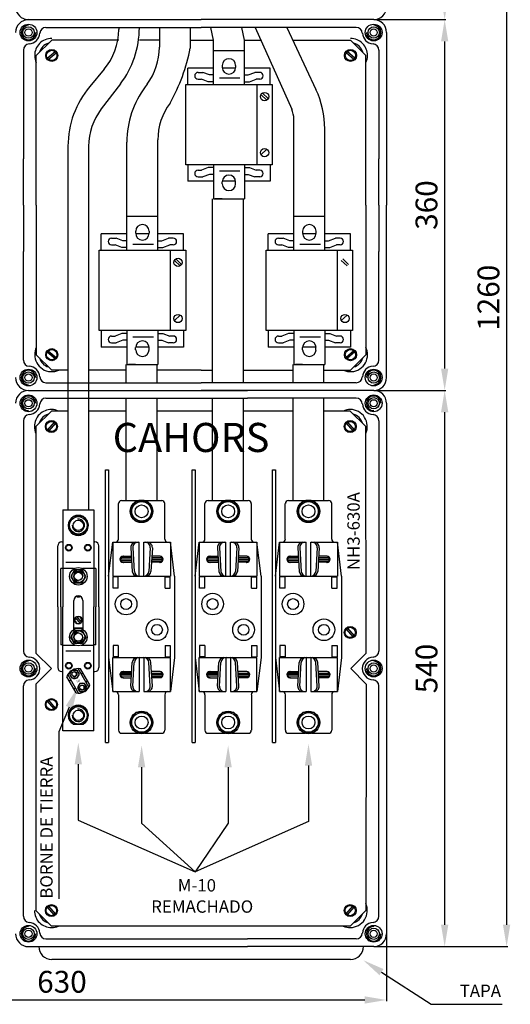
# Model space of a CAD drawing. Extents: x 29 to 166, y 27 to 252.
# Drawn here: x 99 to 166, y 27 to 163 of the extents above; entities that cross this region are included whole.
import ezdxf

# ---------------------------------------------------------------- set-up
doc = ezdxf.new("R2010")
doc.units = 0
doc.header["$LTSCALE"] = 3.6
doc.header["$MEASUREMENT"] = 0
doc.layers.get('0').update_dxf_attribs({"linetype": 'CONTINUOUS'})
doc.layers.add('COTES', color=2, linetype='CONTINUOUS')
doc.layers.add('DIBUIX', color=7, linetype='CONTINUOUS')
doc.styles.add('ROMANS', font='romans.shx')

# ---------------------------------------------------------------- blocks, each defined once
blk = doc.blocks.new('ALZADO')
at = {"ltscale": 3.6}
for p, q in [((103.99, 173.73), (103.99, 1.23)), ((50.65, 124.67), (50.65, 124.37)), ((53.49, 124.67), (53.49, 124.62)), ((56.25, 124.67), (56.25, 121.94)), ((60.5, 124.67), (60.5, 121.81)), ((85.77, 125.73), (95.65, 125.73)), ((85.77, 125.73), (95.65, 125.73)), ((95.47, 122.73), (95.47, 77.73)), ((48.66, 118.9), (46.67, 116.53)), ((50.88, 116.89), (48.26, 113.46)), ((54.57, 116.86), (54.3, 116.5)), ((43.68, 108.33), (43.68, 73.67)), ((46.52, 108.3), (46.52, 73.67)), ((85.77, 74.73), (95.65, 74.73)), ((85.77, 74.73), (95.65, 74.73)), ((43.68, 73.67), (43.68, 58.3)), ((46.52, 73.67), (46.52, 58.3)), ((95.47, 71.73), (95.47, 1.23)), ((48.84, 63.81), (49.26, 63.81)), ((60.74, 63.81), (61.16, 63.81)), ((71.79, 63.81), (72.22, 63.81)), ((42.97, 58.3), (47.22, 58.3)), ((42.41, 27.77), (42.41, 4.82)), ((48.84, 26.32), (49.26, 26.32)), ((60.74, 26.32), (61.16, 26.32)), ((71.79, 26.32), (72.22, 26.32)), ((53.8, 15.23), (61.18, 8.52)), ((65.7, 15.23), (61.18, 8.52)), ((87.48, -0.06), (87.48, -9.29)), ((85.77, -1.77), (95.65, -1.77)), ((95.53, -1.77), (104.17, -1.77)), ((82.52, -3.54), (41.44, -3.54)), ((1.23, -9.11), (84.48, -9.11))]:
    blk.add_line(p, q, dxfattribs=at)
for p, q in [((38.25, 125.73), (61.98, 125.73)), ((38.25, 125.73), (61.98, 125.73)), ((40.65, 124.67), (61.98, 124.67)), ((85.71, 125.73), (61.98, 125.73)), ((85.71, 125.73), (61.98, 125.73)), ((83.3, 124.67), (61.98, 124.67)), ((63.68, 122.93), (63.34, 124.67)), ((67.93, 122.93), (67.58, 124.67)), ((69.42, 124.67), (74.44, 113.42)), ((73.77, 124.67), (77.78, 116.12)), ((87.48, 123.96), (87.48, 106.6)), ((87.48, 123.96), (87.48, 106.6)), ((87.48, 123.96), (87.48, 106.6)), ((87.48, 123.96), (87.48, 100.23)), ((87.48, 123.96), (87.48, 100.23)), ((41.44, 122.93), (39.31, 120.81)), ((50.65, 122.93), (41.44, 122.93)), ((56.25, 122.93), (53.49, 122.93)), ((60.5, 122.93), (63.68, 122.93)), ((63.68, 121.49), (63.68, 122.93)), ((63.68, 121.49), (63.68, 122.93)), ((67.93, 121.49), (67.93, 122.93)), ((67.93, 121.49), (67.93, 122.93)), ((67.93, 122.93), (70.2, 122.93)), ((74.59, 122.93), (82.52, 122.93)), ((82.52, 122.93), (84.65, 120.81)), ((37.54, 121.55), (37.54, 106.6)), ((39.31, 102.39), (39.31, 120.81)), ((40.83, 120.43), (41.9, 121.34)), ((40.97, 120.27), (42.04, 121.18)), ((63.68, 121.49), (67.93, 121.49)), ((63.68, 116.81), (63.68, 121.49)), ((67.93, 116.81), (67.93, 121.49)), ((82.99, 120.27), (81.92, 121.18)), ((83.13, 120.43), (82.06, 121.34)), ((84.65, 102.39), (84.65, 120.81)), ((86.42, 121.55), (86.42, 106.6)), ((64.89, 119.44), (64.89, 119.15)), ((66.73, 119.44), (66.73, 119.15)), ((60.14, 116.81), (60.14, 119.08)), ((63.68, 119.08), (60.14, 119.08)), ((61.56, 118.48), (62.22, 118.48)), ((63.14, 118.13), (62.22, 118.48)), ((63.68, 118.13), (63.14, 118.13)), ((66.72, 119.08), (64.89, 119.08)), ((71.47, 119.08), (67.93, 119.08)), ((67.93, 118.13), (68.47, 118.13)), ((68.47, 118.13), (69.39, 118.48)), ((70.06, 118.48), (69.39, 118.48)), ((71.47, 116.81), (71.47, 119.08)), ((59.86, 116.81), (71.76, 116.81)), ((59.86, 105.76), (59.86, 116.81)), ((61.56, 117.56), (62.05, 117.56)), ((62.97, 117.2), (62.05, 117.56)), ((63.68, 117.2), (62.97, 117.2)), ((67.33, 117.68), (64.49, 117.68)), ((67.93, 117.2), (68.64, 117.2)), ((68.64, 117.2), (69.56, 117.56)), ((70.06, 117.56), (69.56, 117.56)), ((69.63, 116.81), (69.63, 105.76)), ((71.76, 116.81), (71.76, 105.76)), ((71, 114.67), (70.21, 115.43)), ((71.2, 114.88), (70.41, 115.63)), ((74.73, 98.68), (74.73, 112.05)), ((74.73, 98.68), (74.73, 110.96)), ((78.98, 98.68), (78.98, 110.71)), ((78.98, 98.68), (78.98, 110.71)), ((51.78, 98.68), (51.78, 108.89)), ((56.03, 98.68), (56.03, 109.18)), ((71, 107.91), (70.21, 107.15)), ((37.54, 100.23), (37.54, 106.6)), ((71.76, 105.76), (59.86, 105.76)), ((60.14, 105.76), (60.14, 103.5)), ((63.68, 105.76), (63.68, 101.09)), ((67.93, 105.76), (67.93, 101.09)), ((71.47, 105.76), (71.47, 103.5)), ((86.42, 100.23), (86.42, 106.6)), ((61.56, 105.02), (62.05, 105.02)), ((62.97, 105.38), (62.05, 105.02)), ((63.14, 104.45), (62.22, 104.1)), ((63.68, 105.38), (62.97, 105.38)), ((63.68, 104.45), (63.14, 104.45)), ((67.33, 104.9), (64.49, 104.9)), ((67.93, 105.38), (68.64, 105.38)), ((67.93, 104.45), (68.47, 104.45)), ((68.47, 104.45), (69.39, 104.1)), ((68.64, 105.38), (69.56, 105.02)), ((70.06, 105.02), (69.56, 105.02)), ((63.68, 103.5), (60.14, 103.5)), ((61.56, 104.1), (62.22, 104.1)), ((66.72, 103.5), (64.89, 103.5)), ((64.89, 103.14), (64.89, 103.43)), ((66.73, 103.14), (66.73, 103.43)), ((71.47, 103.5), (67.93, 103.5)), ((70.06, 104.1), (69.39, 104.1)), ((39.31, 100.23), (39.31, 102.39)), ((84.65, 100.23), (84.65, 102.39)), ((37.54, 100.23), (37.54, 93.85)), ((39.31, 100.23), (39.31, 98.07)), ((63.57, 75.79), (63.57, 101.09)), ((63.68, 101.09), (67.93, 101.09)), ((64.87, 101.09), (63.89, 101.09)), ((63.89, 101.09), (64.87, 101.09)), ((66.74, 101.09), (67.72, 101.09)), ((66.74, 101.09), (67.72, 101.09)), ((67.82, 75.79), (67.82, 101.09)), ((84.65, 100.23), (84.65, 98.07)), ((86.42, 100.23), (86.42, 93.85)), ((87.48, 76.5), (87.48, 100.23)), ((87.48, 76.5), (87.48, 100.23)), ((39.31, 98.07), (39.31, 79.65)), ((51.78, 94.01), (51.78, 98.68)), ((51.78, 98.68), (56.03, 98.68)), ((56.03, 94.01), (56.03, 98.68)), ((74.73, 94.01), (74.73, 98.68)), ((74.73, 98.68), (78.98, 98.68)), ((78.98, 94.01), (78.98, 98.68)), ((84.65, 98.07), (84.65, 79.65)), ((51.78, 96.27), (48.24, 96.27)), ((48.24, 94.01), (48.24, 96.27)), ((52.98, 96.63), (52.98, 96.34)), ((54.82, 96.27), (52.99, 96.27)), ((54.83, 96.63), (54.83, 96.34)), ((59.57, 96.27), (56.03, 96.27)), ((59.57, 94.01), (59.57, 96.27)), ((74.73, 96.27), (71.19, 96.27)), ((71.19, 94.01), (71.19, 96.27)), ((75.94, 96.63), (75.94, 96.34)), ((77.77, 96.27), (75.94, 96.27)), ((77.78, 96.63), (77.78, 96.34)), ((82.52, 96.27), (78.98, 96.27)), ((82.52, 94.01), (82.52, 96.27)), ((49.66, 95.67), (50.32, 95.67)), ((51.24, 95.32), (50.32, 95.67)), ((51.78, 95.32), (51.24, 95.32)), ((52.59, 94.87), (55.43, 94.87)), ((56.03, 95.32), (56.57, 95.32)), ((56.57, 95.32), (57.49, 95.67)), ((58.16, 95.67), (57.49, 95.67)), ((72.61, 95.67), (73.27, 95.67)), ((74.19, 95.32), (73.27, 95.67)), ((74.73, 95.32), (74.19, 95.32)), ((75.54, 94.87), (78.38, 94.87)), ((78.98, 95.32), (79.52, 95.32)), ((79.52, 95.32), (80.44, 95.67)), ((81.11, 95.67), (80.44, 95.67)), ((37.54, 78.9), (37.54, 93.85)), ((47.96, 82.96), (47.96, 94.01)), ((47.96, 94.01), (59.86, 94.01)), ((49.66, 94.75), (50.15, 94.75)), ((51.07, 94.4), (50.15, 94.75)), ((51.78, 94.4), (51.07, 94.4)), ((56.03, 94.4), (56.74, 94.4)), ((56.74, 94.4), (57.66, 94.75)), ((58.16, 94.75), (57.66, 94.75)), ((57.73, 94.01), (57.73, 82.96)), ((59.86, 94.01), (59.86, 82.96)), ((70.91, 82.96), (70.91, 94.01)), ((70.91, 94.01), (82.81, 94.01)), ((72.61, 94.75), (73.1, 94.75)), ((74.02, 94.4), (73.1, 94.75)), ((74.73, 94.4), (74.02, 94.4)), ((78.98, 94.4), (79.69, 94.4)), ((79.69, 94.4), (80.61, 94.75)), ((81.11, 94.75), (80.61, 94.75)), ((80.68, 94.01), (80.68, 82.96)), ((82.81, 94.01), (82.81, 82.96)), ((86.42, 78.9), (86.42, 93.85)), ((87.48, 76.5), (87.48, 93.85)), ((87.48, 76.5), (87.48, 93.85)), ((87.48, 76.5), (87.48, 93.85)), ((59.1, 91.86), (58.31, 92.62)), ((59.3, 92.07), (58.51, 92.82)), ((82.06, 91.86), (81.26, 92.62)), ((82.25, 92.07), (81.46, 92.82)), ((59.1, 85.1), (58.31, 84.34)), ((82.06, 85.1), (81.26, 84.34)), ((59.86, 82.96), (47.96, 82.96)), ((48.24, 82.96), (48.24, 80.69)), ((51.78, 82.96), (51.78, 78.28)), ((56.03, 82.96), (56.03, 78.28)), ((59.57, 82.96), (59.57, 80.69)), ((82.81, 82.96), (70.91, 82.96)), ((71.19, 82.96), (71.19, 80.69)), ((74.73, 82.96), (74.73, 78.28)), ((78.98, 82.96), (78.98, 78.28)), ((82.52, 82.96), (82.52, 80.69)), ((49.66, 82.21), (50.15, 82.21)), ((49.66, 81.29), (50.32, 81.29)), ((51.07, 82.57), (50.15, 82.21)), ((51.24, 81.65), (50.32, 81.29)), ((51.78, 82.57), (51.07, 82.57)), ((51.78, 81.65), (51.24, 81.65)), ((52.59, 82.09), (55.43, 82.09)), ((56.03, 82.57), (56.74, 82.57)), ((56.03, 81.65), (56.57, 81.65)), ((56.57, 81.65), (57.49, 81.29)), ((56.74, 82.57), (57.66, 82.21)), ((58.16, 81.29), (57.49, 81.29)), ((58.16, 82.21), (57.66, 82.21)), ((72.61, 82.21), (73.1, 82.21)), ((72.61, 81.29), (73.27, 81.29)), ((74.02, 82.57), (73.1, 82.21)), ((74.19, 81.65), (73.27, 81.29)), ((74.73, 82.57), (74.02, 82.57)), ((74.73, 81.65), (74.19, 81.65)), ((75.54, 82.09), (78.38, 82.09)), ((78.98, 82.57), (79.69, 82.57)), ((78.98, 81.65), (79.52, 81.65)), ((79.52, 81.65), (80.44, 81.29)), ((79.69, 82.57), (80.61, 82.21)), ((81.11, 81.29), (80.44, 81.29)), ((81.11, 82.21), (80.61, 82.21)), ((40.83, 80.02), (41.9, 79.12)), ((40.97, 80.19), (42.04, 79.28)), ((51.78, 80.69), (48.24, 80.69)), ((52.98, 80.33), (52.98, 80.62)), ((54.82, 80.69), (52.99, 80.69)), ((54.83, 80.33), (54.83, 80.62)), ((59.57, 80.69), (56.03, 80.69)), ((74.73, 80.69), (71.19, 80.69)), ((77.77, 80.69), (75.94, 80.69)), ((75.94, 80.33), (75.94, 80.62)), ((77.78, 80.33), (77.78, 80.62)), ((82.52, 80.69), (78.98, 80.69)), ((82.99, 80.19), (81.92, 79.28)), ((83.13, 80.02), (82.06, 79.12)), ((41.44, 77.53), (39.31, 79.65)), ((82.52, 77.53), (84.65, 79.65)), ((43.68, 77.53), (41.44, 77.53)), ((51.67, 77.53), (46.52, 77.53)), ((51.67, 75.79), (51.67, 78.28)), ((51.78, 78.28), (56.03, 78.28)), ((52.97, 78.28), (51.99, 78.28)), ((51.99, 78.28), (52.97, 78.28)), ((54.84, 78.28), (55.82, 78.28)), ((54.84, 78.28), (55.82, 78.28)), ((55.92, 75.79), (55.92, 78.28)), ((61.98, 77.53), (55.92, 77.53)), ((61.98, 77.53), (63.57, 77.53)), ((67.82, 77.53), (74.62, 77.53)), ((74.62, 75.79), (74.62, 78.28)), ((74.73, 78.28), (78.98, 78.28)), ((75.92, 78.28), (74.94, 78.28)), ((74.94, 78.28), (75.92, 78.28)), ((77.79, 78.28), (78.77, 78.28)), ((77.79, 78.28), (78.77, 78.28)), ((78.87, 75.79), (78.87, 78.28)), ((78.87, 77.53), (82.52, 77.53)), ((38.25, 74.73), (68.35, 74.73)), ((38.25, 74.73), (61.98, 74.73)), ((40.65, 75.79), (61.98, 75.79)), ((83.3, 75.79), (61.98, 75.79)), ((85.71, 74.73), (61.98, 74.73)), ((85.71, 74.73), (68.35, 74.73)), ((40.65, 73.67), (68.35, 73.67)), ((51.67, 59.59), (51.67, 73.67)), ((55.92, 59.59), (55.92, 73.67)), ((63.57, 59.59), (63.57, 73.67)), ((67.82, 59.59), (67.82, 73.67)), ((83.3, 73.67), (68.35, 73.67)), ((74.62, 59.59), (74.62, 73.67)), ((78.87, 59.59), (78.87, 73.67)), ((39.28, 69.77), (41.4, 71.9)), ((43.68, 71.9), (41.4, 71.9)), ((51.67, 71.9), (46.52, 71.9)), ((63.57, 71.9), (55.92, 71.9)), ((74.62, 71.9), (67.82, 71.9)), ((82.49, 71.9), (78.87, 71.9)), ((82.49, 71.9), (84.61, 69.77)), ((87.48, 72.96), (87.48, 0)), ((37.54, 70.55), (37.54, 38.88)), ((86.42, 70.55), (86.42, 38.88)), ((39.28, 69.77), (39.28, 38.6)), ((41.77, 70.38), (40.87, 69.31)), ((41.94, 70.24), (41.03, 69.17)), ((81.95, 70.24), (82.86, 69.17)), ((82.11, 70.38), (83.02, 69.31)), ((84.68, 38.6), (84.61, 69.77)), ((48.84, 26.32), (48.84, 63.81)), ((49.26, 63.81), (49.26, 26.32)), ((60.74, 26.32), (60.74, 63.81)), ((61.16, 63.81), (61.16, 26.32)), ((71.79, 26.32), (71.79, 63.81)), ((72.22, 63.81), (72.22, 26.32)), ((42.97, 58.3), (42.97, 44.98)), ((47.22, 58.3), (47.22, 44.98)), ((50.61, 54.28), (50.61, 59.16)), ((51.04, 59.59), (53.35, 59.59)), ((52.24, 58.1), (53.02, 59.45)), ((53.02, 59.45), (54.57, 59.45)), ((54.25, 59.59), (56.56, 59.59)), ((54.57, 59.45), (55.35, 58.1)), ((56.99, 54.28), (56.99, 59.16)), ((62.51, 54.28), (62.51, 59.16)), ((62.94, 59.59), (65.25, 59.59)), ((64.14, 58.1), (64.92, 59.45)), ((64.92, 59.45), (66.48, 59.45)), ((66.15, 59.59), (68.46, 59.59)), ((66.48, 59.45), (67.25, 58.1)), ((68.89, 54.28), (68.89, 59.16)), ((73.56, 54.28), (73.56, 59.16)), ((73.99, 59.59), (76.3, 59.59)), ((75.19, 58.1), (75.97, 59.45)), ((75.97, 59.45), (77.53, 59.45)), ((77.2, 59.59), (79.51, 59.59)), ((77.53, 59.45), (78.3, 58.1)), ((79.94, 54.28), (79.94, 59.16)), ((44.4, 57.38), (43.71, 56.17)), ((45.8, 57.38), (44.4, 57.38)), ((46.49, 56.17), (45.8, 57.38)), ((53.02, 56.76), (52.24, 58.1)), ((55.35, 58.1), (54.57, 56.76)), ((64.92, 56.76), (64.14, 58.1)), ((67.25, 58.1), (66.48, 56.76)), ((75.97, 56.76), (75.19, 58.1)), ((78.3, 58.1), (77.53, 56.76)), ((43.71, 56.17), (44.4, 54.97)), ((45.8, 54.97), (46.49, 56.17)), ((54.57, 56.76), (53.02, 56.76)), ((66.48, 56.76), (64.92, 56.76)), ((77.53, 56.76), (75.97, 56.76)), ((44.4, 54.97), (45.8, 54.97)), ((42.27, 44.98), (42.27, 53.34)), ((42.83, 53.91), (42.97, 53.91)), ((47.22, 53.91), (47.37, 53.91)), ((47.93, 44.98), (47.93, 53.34)), ((49.26, 49.18), (49.83, 53.85)), ((49.83, 53.85), (49.83, 49.18)), ((49.83, 53.85), (53.48, 53.85)), ((52.32, 53.1), (52.52, 49.84)), ((52.6, 53.1), (52.8, 49.84)), ((53.48, 49.18), (53.48, 53.85)), ((54.12, 49.18), (54.12, 53.85)), ((54.12, 53.85), (57.76, 53.85)), ((54.99, 53.1), (54.79, 49.84)), ((55.28, 53.1), (55.08, 49.84)), ((58.33, 49.18), (57.76, 53.85)), ((57.76, 53.85), (57.76, 49.18)), ((61.16, 49.18), (61.73, 53.85)), ((61.73, 53.85), (61.73, 49.18)), ((61.73, 53.85), (65.38, 53.85)), ((64.22, 53.1), (64.42, 49.84)), ((64.5, 53.1), (64.7, 49.84)), ((65.38, 49.18), (65.38, 53.85)), ((66.02, 49.18), (66.02, 53.85)), ((66.02, 53.85), (69.66, 53.85)), ((66.89, 53.1), (66.69, 49.84)), ((67.18, 53.1), (66.98, 49.84)), ((70.23, 49.18), (69.66, 53.85)), ((69.66, 53.85), (69.66, 49.18)), ((72.22, 49.18), (72.78, 53.85)), ((72.78, 53.85), (72.78, 49.18)), ((72.78, 53.85), (76.43, 53.85)), ((75.27, 53.1), (75.47, 49.84)), ((75.55, 53.1), (75.75, 49.84)), ((76.43, 49.18), (76.43, 53.85)), ((77.07, 49.18), (77.07, 53.85)), ((77.07, 53.85), (80.72, 53.85)), ((77.94, 53.1), (77.74, 49.84)), ((78.23, 53.1), (78.03, 49.84)), ((81.28, 49.18), (80.72, 53.85)), ((80.72, 53.85), (80.72, 49.18)), ((52.4, 51.73), (50.96, 51.73)), ((50.96, 51.3), (50.96, 51.73)), ((52.42, 51.51), (50.96, 51.51)), ((51.25, 51.94), (52.39, 51.94)), ((55.18, 51.51), (56.63, 51.51)), ((55.19, 51.73), (56.63, 51.73)), ((56.35, 51.94), (55.2, 51.94)), ((56.63, 51.3), (56.63, 51.73)), ((64.3, 51.73), (62.86, 51.73)), ((62.86, 51.3), (62.86, 51.73)), ((64.32, 51.51), (62.86, 51.51)), ((63.15, 51.94), (64.29, 51.94)), ((67.08, 51.51), (68.53, 51.51)), ((67.09, 51.73), (68.53, 51.73)), ((68.25, 51.94), (67.11, 51.94)), ((68.53, 51.3), (68.53, 51.73)), ((75.35, 51.73), (73.92, 51.73)), ((73.92, 51.3), (73.92, 51.73)), ((75.37, 51.51), (73.92, 51.51)), ((74.2, 51.94), (75.34, 51.94)), ((78.13, 51.51), (79.58, 51.51)), ((78.14, 51.73), (79.58, 51.73)), ((79.3, 51.94), (78.16, 51.94)), ((79.58, 51.3), (79.58, 51.73)), ((42.69, 44.98), (42.69, 50.22)), ((42.97, 50.22), (42.69, 50.22)), ((42.97, 50.3), (44.46, 50.3)), ((46.8, 51.07), (43.4, 51.07)), ((44.46, 50.3), (44.46, 50.18)), ((45.74, 50.3), (45.74, 50.18)), ((45.74, 50.3), (47.22, 50.3)), ((47.51, 50.22), (47.22, 50.22)), ((47.51, 50.22), (47.51, 44.98)), ((52.43, 51.3), (50.96, 51.3)), ((51.25, 51.09), (52.44, 51.09)), ((56.35, 51.09), (55.15, 51.09)), ((55.17, 51.3), (56.63, 51.3)), ((64.33, 51.3), (62.86, 51.3)), ((63.15, 51.09), (64.34, 51.09)), ((68.25, 51.09), (67.05, 51.09)), ((67.07, 51.3), (68.53, 51.3)), ((75.38, 51.3), (73.92, 51.3)), ((74.2, 51.09), (75.39, 51.09)), ((79.3, 51.09), (78.1, 51.09)), ((78.12, 51.3), (79.58, 51.3)), ((44.58, 50.07), (44.06, 49.16)), ((44.06, 49.16), (44.58, 48.26)), ((45.62, 50.07), (44.58, 50.07)), ((46.14, 49.16), (45.62, 50.07)), ((45.62, 48.26), (46.14, 49.16)), ((49.26, 49.18), (49.26, 37.98)), ((49.83, 49.18), (57.76, 49.18)), ((49.87, 47.51), (49.87, 49.07)), ((50.57, 49.07), (49.87, 49.07)), ((50.57, 47.51), (50.57, 49.07)), ((57.02, 49.07), (57.73, 49.07)), ((57.02, 47.51), (57.02, 49.07)), ((57.73, 47.51), (57.73, 49.07)), ((58.33, 49.18), (58.33, 37.98)), ((61.16, 49.18), (61.16, 37.98)), ((61.73, 49.18), (69.66, 49.18)), ((61.77, 47.51), (61.77, 49.07)), ((62.48, 49.07), (61.77, 49.07)), ((62.48, 47.51), (62.48, 49.07)), ((68.92, 49.07), (69.63, 49.07)), ((68.92, 47.51), (68.92, 49.07)), ((69.63, 47.51), (69.63, 49.07)), ((70.23, 49.18), (70.23, 37.98)), ((72.22, 49.18), (72.22, 37.98)), ((72.78, 49.18), (80.72, 49.18)), ((72.82, 47.51), (72.82, 49.07)), ((73.53, 49.07), (72.82, 49.07)), ((73.53, 47.51), (73.53, 49.07)), ((79.97, 49.07), (80.68, 49.07)), ((79.97, 47.51), (79.97, 49.07)), ((80.68, 47.51), (80.68, 49.07)), ((81.28, 49.18), (81.28, 37.98)), ((44.58, 48.26), (45.62, 48.26)), ((50.57, 47.51), (49.87, 47.51)), ((57.02, 47.51), (57.73, 47.51)), ((62.48, 47.51), (61.77, 47.51)), ((68.92, 47.51), (69.63, 47.51)), ((73.53, 47.51), (72.82, 47.51)), ((79.97, 47.51), (80.68, 47.51)), ((42.27, 44.98), (42.27, 36.62)), ((42.69, 44.98), (42.69, 39.74)), ((42.97, 27.91), (42.97, 44.98)), ((44.46, 45.83), (44.46, 41.83)), ((45.74, 45.83), (45.74, 41.83)), ((47.22, 27.91), (47.22, 44.98)), ((47.51, 39.74), (47.51, 44.98)), ((47.93, 44.98), (47.93, 36.62)), ((44.67, 43.48), (45.36, 42.66)), ((44.84, 43.62), (45.53, 42.8)), ((45.74, 42.01), (44.46, 42.01)), ((82.11, 42.04), (83.02, 40.97)), ((44.06, 40.8), (44.58, 41.71)), ((44.58, 39.9), (44.06, 40.8)), ((44.58, 41.71), (45.62, 41.71)), ((45.62, 41.71), (46.14, 40.8)), ((46.14, 40.8), (45.62, 39.9)), ((81.95, 41.91), (82.86, 40.84)), ((42.97, 39.74), (42.69, 39.74)), ((42.97, 39.67), (44.69, 39.67)), ((45.62, 39.9), (44.58, 39.9)), ((45.51, 39.67), (47.22, 39.67)), ((47.51, 39.74), (47.22, 39.74)), ((49.87, 39.65), (49.87, 38.09)), ((50.57, 39.65), (49.87, 39.65)), ((50.57, 39.65), (50.57, 38.09)), ((57.02, 39.65), (57.73, 39.65)), ((57.02, 39.65), (57.02, 38.09)), ((57.73, 39.65), (57.73, 38.09)), ((61.77, 39.65), (61.77, 38.09)), ((62.48, 39.65), (61.77, 39.65)), ((62.48, 39.65), (62.48, 38.09)), ((68.92, 39.65), (69.63, 39.65)), ((68.92, 39.65), (68.92, 38.09)), ((69.63, 39.65), (69.63, 38.09)), ((72.82, 39.65), (72.82, 38.09)), ((73.53, 39.65), (72.82, 39.65)), ((73.53, 39.65), (73.53, 38.09)), ((79.97, 39.65), (80.68, 39.65)), ((79.97, 39.65), (79.97, 38.09)), ((80.68, 39.65), (80.68, 38.09)), ((39.28, 38.6), (41.4, 36.48)), ((46.8, 38.89), (43.4, 38.89)), ((49.26, 37.98), (49.83, 33.31)), ((49.83, 37.98), (57.76, 37.98)), ((49.83, 33.31), (49.83, 37.98)), ((50.57, 38.09), (49.87, 38.09)), ((53.48, 37.98), (53.48, 33.31)), ((54.12, 37.98), (54.12, 33.31)), ((57.02, 38.09), (57.73, 38.09)), ((58.33, 37.98), (57.76, 33.31)), ((57.76, 33.31), (57.76, 37.98)), ((61.16, 37.98), (61.73, 33.31)), ((61.73, 37.98), (69.66, 37.98)), ((61.73, 33.31), (61.73, 37.98)), ((62.48, 38.09), (61.77, 38.09)), ((65.38, 37.98), (65.38, 33.31)), ((66.02, 37.98), (66.02, 33.31)), ((68.92, 38.09), (69.63, 38.09)), ((70.23, 37.98), (69.66, 33.31)), ((69.66, 33.31), (69.66, 37.98)), ((72.22, 37.98), (72.78, 33.31)), ((72.78, 37.98), (80.72, 37.98)), ((72.78, 33.31), (72.78, 37.98)), ((73.53, 38.09), (72.82, 38.09)), ((76.43, 37.98), (76.43, 33.31)), ((77.07, 37.98), (77.07, 33.31)), ((79.97, 38.09), (80.68, 38.09)), ((81.28, 37.98), (80.72, 33.31)), ((80.72, 33.31), (80.72, 37.98)), ((84.68, 38.6), (82.56, 36.48)), ((52.32, 34.06), (52.52, 37.32)), ((52.6, 34.06), (52.8, 37.32)), ((54.99, 34.06), (54.79, 37.32)), ((55.28, 34.06), (55.08, 37.32)), ((64.22, 34.06), (64.42, 37.32)), ((64.5, 34.06), (64.7, 37.32)), ((66.89, 34.06), (66.69, 37.32)), ((67.18, 34.06), (66.98, 37.32)), ((75.27, 34.06), (75.47, 37.32)), ((75.55, 34.06), (75.75, 37.32)), ((77.94, 34.06), (77.74, 37.32)), ((78.23, 34.06), (78.03, 37.32)), ((39.28, 34.35), (41.4, 36.48)), ((42.83, 36.06), (42.97, 36.06)), ((44.79, 33.12), (43.5, 35.35)), ((45.13, 33.09), (43.65, 35.66)), ((43.92, 35.71), (44.24, 36.27)), ((44.24, 35.16), (43.92, 35.71)), ((44.24, 36.27), (44.88, 36.27)), ((44.88, 36.27), (45.2, 35.71)), ((45.2, 35.71), (44.88, 35.16)), ((46.55, 33.91), (45.07, 36.48)), ((46.7, 34.22), (45.41, 36.45)), ((45.49, 35.75), (45.73, 35.89)), ((47.22, 36.06), (47.37, 36.06)), ((52.43, 35.86), (50.96, 35.86)), ((50.96, 35.86), (50.96, 35.43)), ((52.42, 35.65), (50.96, 35.65)), ((52.4, 35.43), (50.96, 35.43)), ((51.25, 36.07), (52.44, 36.07)), ((51.25, 35.22), (52.39, 35.22)), ((56.35, 36.07), (55.15, 36.07)), ((55.17, 35.86), (56.63, 35.86)), ((55.18, 35.65), (56.63, 35.65)), ((55.19, 35.43), (56.63, 35.43)), ((56.35, 35.22), (55.2, 35.22)), ((56.63, 35.86), (56.63, 35.43)), ((64.33, 35.86), (62.86, 35.86)), ((62.86, 35.86), (62.86, 35.43)), ((64.32, 35.65), (62.86, 35.65)), ((64.3, 35.43), (62.86, 35.43)), ((63.15, 36.07), (64.34, 36.07)), ((63.15, 35.22), (64.29, 35.22)), ((68.25, 36.07), (67.05, 36.07)), ((67.07, 35.86), (68.53, 35.86)), ((67.08, 35.65), (68.53, 35.65)), ((67.09, 35.43), (68.53, 35.43)), ((68.25, 35.22), (67.11, 35.22)), ((68.53, 35.86), (68.53, 35.43)), ((75.38, 35.86), (73.92, 35.86)), ((73.92, 35.86), (73.92, 35.43)), ((75.37, 35.65), (73.92, 35.65)), ((75.35, 35.43), (73.92, 35.43)), ((74.2, 36.07), (75.39, 36.07)), ((74.2, 35.22), (75.34, 35.22)), ((79.3, 36.07), (78.1, 36.07)), ((78.12, 35.86), (79.58, 35.86)), ((78.13, 35.65), (79.58, 35.65)), ((78.14, 35.43), (79.58, 35.43)), ((79.3, 35.22), (78.16, 35.22)), ((79.58, 35.86), (79.58, 35.43)), ((84.68, 34.35), (82.56, 36.48)), ((37.54, 2.4), (37.54, 34.08)), ((39.28, 34.35), (39.28, 3.19)), ((43.82, 34.79), (44.07, 34.93)), ((44.88, 35.16), (44.24, 35.16)), ((45.32, 34.41), (45, 33.85)), ((45.96, 34.41), (45.32, 34.41)), ((46.28, 33.85), (45.96, 34.41)), ((46.13, 34.63), (46.38, 34.77)), ((84.68, 34.35), (84.61, 3.19)), ((86.42, 2.4), (86.42, 34.08)), ((44.47, 33.67), (44.71, 33.81)), ((45, 33.85), (45.32, 33.3)), ((45.32, 33.3), (45.96, 33.3)), ((45.96, 33.3), (46.28, 33.85)), ((49.83, 33.31), (53.48, 33.31)), ((50.61, 32.88), (50.61, 28)), ((54.12, 33.31), (57.76, 33.31)), ((56.99, 32.88), (56.99, 28)), ((61.73, 33.31), (65.38, 33.31)), ((62.51, 32.88), (62.51, 28)), ((66.02, 33.31), (69.66, 33.31)), ((68.89, 32.88), (68.89, 28)), ((72.78, 33.31), (76.43, 33.31)), ((73.56, 32.88), (73.56, 28)), ((77.07, 33.31), (80.72, 33.31)), ((79.94, 32.88), (79.94, 28)), ((41.77, 30.92), (40.87, 31.99)), ((41.94, 31.05), (41.03, 32.12)), ((44.4, 31.24), (43.71, 30.04)), ((45.8, 31.24), (44.4, 31.24)), ((46.49, 30.04), (45.8, 31.24)), ((43.71, 30.04), (44.4, 28.83)), ((45.8, 28.83), (46.49, 30.04)), ((53.02, 30.41), (52.24, 29.06)), ((54.57, 30.41), (53.02, 30.41)), ((55.35, 29.06), (54.57, 30.41)), ((64.92, 30.41), (64.14, 29.06)), ((66.48, 30.41), (64.92, 30.41)), ((67.25, 29.06), (66.48, 30.41)), ((75.97, 30.41), (75.19, 29.06)), ((77.53, 30.41), (75.97, 30.41)), ((78.3, 29.06), (77.53, 30.41)), ((44.4, 28.83), (45.8, 28.83)), ((52.24, 29.06), (53.02, 27.71)), ((54.57, 27.71), (55.35, 29.06)), ((64.14, 29.06), (64.92, 27.71)), ((66.48, 27.71), (67.25, 29.06)), ((75.19, 29.06), (75.97, 27.71)), ((77.53, 27.71), (78.3, 29.06)), ((47.22, 27.91), (42.97, 27.91)), ((51.04, 27.57), (53.35, 27.57)), ((53.02, 27.71), (54.57, 27.71)), ((54.25, 27.57), (56.56, 27.57)), ((62.94, 27.57), (65.25, 27.57)), ((64.92, 27.71), (66.48, 27.71)), ((66.15, 27.57), (68.46, 27.57)), ((73.99, 27.57), (76.3, 27.57)), ((75.97, 27.71), (77.53, 27.71)), ((77.2, 27.57), (79.51, 27.57)), ((39.28, 3.19), (41.4, 1.06)), ((41.77, 2.58), (40.87, 3.65)), ((41.94, 2.72), (41.03, 3.79)), ((81.95, 2.72), (82.86, 3.79)), ((82.11, 2.58), (83.02, 3.65)), ((82.49, 1.06), (84.61, 3.19)), ((82.49, 1.06), (41.4, 1.06)), ((40.65, -0.71), (68.35, -0.71)), ((83.3, -0.71), (68.35, -0.71)), ((38.25, -1.77), (68.35, -1.77)), ((85.71, -1.77), (68.35, -1.77))]:
    blk.add_line(p, q)
at = {"ltscale": 4}
for p, q in [((87.48, 123.96), (87.48, 100.23)), ((87.48, 123.96), (87.48, 100.23)), ((87.48, 76.5), (87.48, 100.23)), ((87.48, 76.5), (87.48, 100.23)), ((45.1, 15.64), (61.18, 8.52)), ((76.75, 15.44), (61.18, 8.52))]:
    blk.add_line(p, q, dxfattribs=at)
at = {"ltscale": 3.6}
for points in [[(43.85, 31.16), (42.41, 27.77)], [(86.79, -5.28), (93.62, -9.7), (103.37, -9.7)]]:
    blk.add_lwpolyline(points, dxfattribs=at)
at = {"ltscale": 4}
for points in [[(45.1, 23.31), (45.1, 15.64)], [(76.75, 23.12), (76.75, 15.44)], [(53.8, 22.91), (53.8, 15.23)], [(65.7, 22.91), (65.7, 15.23)]]:
    blk.add_lwpolyline(points, dxfattribs=at)
for centre, radius in [((38.25, 123.96), 1.15), ((38.25, 123.96), 0.779), ((85.71, 123.96), 1.15), ((85.71, 123.96), 0.779), ((38.25, 123.96), 0.496), ((85.71, 123.96), 0.496), ((41.44, 120.81), 0.826), ((41.44, 120.81), 0.708), ((82.52, 120.81), 0.826), ((82.52, 120.81), 0.708), ((70.71, 115.15), 0.567), ((70.71, 107.43), 0.567), ((58.81, 92.34), 0.567), ((58.81, 84.62), 0.567), ((81.76, 84.62), 0.567), ((41.44, 79.65), 0.826), ((41.44, 79.65), 0.708), ((82.52, 79.65), 0.826), ((82.52, 79.65), 0.708), ((38.25, 76.5), 1.15), ((38.25, 76.5), 0.779), ((85.71, 76.5), 1.15), ((85.71, 76.5), 0.779), ((38.25, 76.5), 0.496), ((85.71, 76.5), 0.496), ((38.25, 72.96), 1.15), ((38.25, 72.96), 0.779), ((38.25, 72.96), 0.496), ((85.71, 72.96), 1.15), ((85.71, 72.96), 0.779), ((85.71, 72.96), 0.496), ((41.4, 69.77), 0.826), ((41.4, 69.77), 0.708), ((82.49, 69.77), 0.826), ((82.49, 69.77), 0.708), ((53.8, 58.1), 1.55), ((65.7, 58.1), 1.55), ((76.75, 58.1), 1.55), ((53.8, 58.1), 1.35), ((53.8, 58.1), 0.885), ((65.7, 58.1), 1.35), ((65.7, 58.1), 0.885), ((76.75, 58.1), 1.35), ((76.75, 58.1), 0.885), ((45.1, 56.17), 1.2), ((45.1, 56.17), 0.708), ((43.79, 53.1), 0.46), ((43.79, 53.1), 0.383), ((46.41, 53.1), 0.46), ((46.41, 53.1), 0.383), ((45.1, 49.16), 1.2), ((45.1, 49.16), 0.893), ((45.1, 49.16), 0.567), ((51.67, 45.35), 1.49), ((51.67, 45.35), 0.744), ((63.57, 45.35), 1.49), ((63.57, 45.35), 0.744), ((74.62, 45.35), 1.49), ((74.62, 45.35), 0.744), ((45.1, 43.14), 0.545), ((45.1, 40.8), 1.2), ((55.92, 41.81), 1.49), ((55.92, 41.81), 0.744), ((67.82, 41.81), 1.49), ((67.82, 41.81), 0.744), ((78.87, 41.81), 1.49), ((78.87, 41.81), 0.744), ((82.49, 41.44), 0.826), ((82.49, 41.44), 0.708), ((45.1, 40.8), 0.893), ((45.1, 40.8), 0.567), ((38.25, 36.48), 1.15), ((38.25, 36.48), 0.779), ((38.25, 36.48), 0.496), ((43.79, 36.87), 0.46), ((43.79, 36.87), 0.383), ((46.41, 36.87), 0.46), ((46.41, 36.87), 0.383), ((85.71, 36.48), 1.15), ((85.71, 36.48), 0.779), ((85.71, 36.48), 0.496), ((44.56, 35.71), 0.356), ((45.64, 33.85), 0.356), ((41.4, 31.52), 0.826), ((41.4, 31.52), 0.708), ((45.1, 30.04), 1.2), ((45.1, 30.04), 0.708), ((53.8, 29.06), 1.55), ((53.8, 29.06), 1.35), ((53.8, 29.06), 0.885), ((65.7, 29.06), 1.55), ((65.7, 29.06), 1.35), ((65.7, 29.06), 0.885), ((76.75, 29.06), 1.55), ((76.75, 29.06), 1.35), ((76.75, 29.06), 0.885), ((41.4, 3.19), 0.826), ((41.4, 3.19), 0.708), ((82.49, 3.19), 0.826), ((82.49, 3.19), 0.708), ((38.25, 0), 1.15), ((38.25, 0), 0.779), ((38.25, 0), 0.496), ((85.71, 0), 1.15), ((85.71, 0), 0.779), ((85.71, 0), 0.496)]:
    blk.add_circle(centre, radius)
for centre, radius, start, end in [((38.25, 127.5), 1.77, 180, 270), ((85.71, 127.5), 1.77, 270, 0), ((38.25, 123.96), 1.77, 90, 180), ((38.25, 123.96), 1, 90, 0), ((40.65, 123.82), 0.85, 90, 176.6277), ((83.3, 123.82), 0.85, 3.3723, 90), ((85.71, 123.96), 1, 180, 90), ((85.71, 123.96), 1.77, 0, 90), ((38.25, 123.96), 1.56, 273.3723, 356.6277), ((85.71, 123.96), 1.56, 183.3723, 266.6277), ((38.39, 121.55), 0.85, 93.3723, 180), ((41.44, 120.81), 2.34, 90, 180.5271), ((41.44, 120.81), 1.74, 104.9793, 165.0207), ((82.52, 120.81), 2.34, 359.4729, 90), ((82.52, 120.81), 1.74, 14.9793, 75.0207), ((85.57, 121.55), 0.85, 0, 86.6277), ((41.44, 120.81), 2.34, 180.5271, 204.62), ((82.52, 120.81), 2.34, 335.38, 359.4729), ((65.81, 119.44), 0.921, 0, 180), ((61.56, 118.02), 0.46, 90, 270), ((65.81, 119.15), 0.921, 180, 0), ((70.06, 118.02), 0.46, 270, 90), ((64.53, 108.89), 12.75, 143.3246, 180), ((66.23, 110.71), 12.75, 0, 25.1008), ((64.53, 109.18), 8.5, 143.3246, 180), ((71.36, 112.05), 3.37, 0, 24.049), ((61.56, 104.56), 0.46, 90, 270), ((65.81, 103.43), 0.921, 0, 180), ((70.06, 104.56), 0.46, 270, 90), ((65.81, 103.14), 0.921, 180, 0), ((53.91, 96.63), 0.921, 0, 180), ((76.86, 96.63), 0.921, 0, 180), ((53.91, 96.34), 0.921, 180, 0), ((76.86, 96.34), 0.921, 180, 0), ((49.66, 95.21), 0.46, 90, 270), ((58.16, 95.21), 0.46, 270, 90), ((72.61, 95.21), 0.46, 90, 270), ((81.11, 95.21), 0.46, 270, 90), ((49.66, 81.75), 0.46, 90, 270), ((53.91, 80.62), 0.921, 0, 180), ((58.16, 81.75), 0.46, 270, 90), ((72.61, 81.75), 0.46, 90, 270), ((76.86, 80.62), 0.921, 0, 180), ((81.11, 81.75), 0.46, 270, 90), ((41.44, 79.65), 2.34, 155.38, 179.4729), ((53.91, 80.33), 0.921, 180, 0), ((76.86, 80.33), 0.921, 180, 0), ((82.52, 79.65), 2.34, 0.5271, 24.62), ((38.39, 78.9), 0.85, 180, 266.6277), ((41.44, 79.65), 2.34, 179.4729, 294.62), ((41.44, 79.65), 1.74, 194.9793, 255.0207), ((82.52, 79.65), 2.34, 245.38, 0.5271), ((82.52, 79.65), 1.74, 284.9793, 345.0207), ((85.57, 78.9), 0.85, 273.3723, 0), ((38.25, 76.5), 1, 0, 270), ((38.25, 76.5), 1.56, 3.3723, 86.6277), ((85.71, 76.5), 1.56, 93.3723, 176.6277), ((85.71, 76.5), 1, 270, 180), ((38.25, 76.5), 1.77, 180, 270), ((40.65, 76.64), 0.85, 183.3723, 270), ((83.3, 76.64), 0.85, 270, 356.6277), ((85.71, 76.5), 1.77, 270, 0), ((38.25, 72.96), 1.77, 90, 180), ((85.71, 72.96), 1.77, 0, 90), ((38.25, 72.96), 1, 0, 270), ((40.65, 72.82), 0.85, 90, 176.6277), ((83.3, 72.82), 0.85, 3.3723, 90), ((85.71, 72.96), 1, 0, 270), ((38.25, 72.96), 1.56, 273.3723, 356.6277), ((41.4, 69.77), 2.34, 89.4729, 180), ((41.4, 69.77), 2.34, 65.38, 89.4729), ((82.49, 69.77), 2.34, 89.4729, 114.62), ((82.49, 69.77), 2.34, 335.3834, 89.4729), ((85.71, 72.96), 1.56, 183.3723, 266.6277), ((38.39, 70.55), 0.85, 93.3723, 180), ((41.4, 69.77), 1.74, 104.9793, 165.0207), ((82.49, 69.77), 1.74, 14.9793, 75.0207), ((85.57, 70.55), 0.85, 0, 86.6277), ((41.4, 69.77), 2.34, 180, 204.62), ((51.04, 59.16), 0.425, 90, 180), ((56.56, 59.16), 0.425, 360, 90), ((62.94, 59.16), 0.425, 90, 180), ((68.46, 59.16), 0.425, 360, 90), ((73.99, 59.16), 0.425, 90, 180), ((79.51, 59.16), 0.425, 360, 90), ((45.1, 56.17), 1.38, 120.6679, 179.3321), ((45.1, 56.17), 1.3, 128.2132, 171.7868), ((45.1, 56.17), 0.854, 179.2251, 97.5971), ((45.1, 56.17), 1.38, 60.6679, 119.3321), ((45.1, 56.17), 1.3, 68.2132, 111.7868), ((45.1, 56.17), 1.38, 0.6679, 59.3321), ((45.1, 56.17), 1.3, 8.2132, 51.7868), ((45.1, 56.17), 1.38, 180.6679, 239.3321), ((45.1, 56.17), 1.3, 188.2132, 231.7868), ((45.1, 56.17), 1.38, 300.6679, 359.3321), ((45.1, 56.17), 1.3, 308.2132, 351.7868), ((45.1, 56.17), 1.38, 240.6679, 299.3321), ((45.1, 56.17), 1.3, 248.2132, 291.7868), ((50.19, 54.28), 0.425, 270, 0), ((57.41, 54.28), 0.425, 180, 270), ((62.09, 54.28), 0.425, 270, 0), ((69.31, 54.28), 0.425, 180, 270), ((73.14, 54.28), 0.425, 270, 0), ((80.36, 54.28), 0.425, 180, 270), ((42.83, 53.34), 0.567, 90, 180), ((47.37, 53.34), 0.567, 0, 90), ((53.03, 53.14), 0.708, 90, 183.4682), ((53.31, 53.14), 0.708, 90, 183.4682), ((54.28, 53.14), 0.708, 356.5318, 90), ((54.57, 53.14), 0.708, 356.5318, 90), ((64.93, 53.14), 0.708, 90, 183.4682), ((65.21, 53.14), 0.708, 90, 183.4682), ((66.18, 53.14), 0.708, 356.5318, 90), ((66.47, 53.14), 0.708, 356.5318, 90), ((75.98, 53.14), 0.708, 90, 183.4682), ((76.26, 53.14), 0.708, 90, 183.4682), ((77.23, 53.14), 0.708, 356.5318, 90), ((77.52, 53.14), 0.708, 356.5318, 90), ((51.25, 51.51), 0.425, 90, 270), ((51.32, 51.51), 0.425, 90, 270), ((56.28, 51.51), 0.425, 270, 90), ((56.35, 51.51), 0.425, 270, 90), ((63.15, 51.51), 0.425, 90, 270), ((63.22, 51.51), 0.425, 90, 270), ((68.18, 51.51), 0.425, 270, 90), ((68.25, 51.51), 0.425, 270, 90), ((74.2, 51.51), 0.425, 90, 270), ((74.27, 51.51), 0.425, 90, 270), ((79.23, 51.51), 0.425, 270, 90), ((79.3, 51.51), 0.425, 270, 90), ((45.1, 49.16), 0.674, 2.1333, 270.4736), ((53.22, 49.88), 0.708, 183.4682, 270), ((53.51, 49.88), 0.708, 183.4682, 270), ((54.09, 49.88), 0.708, 270, 356.5318), ((54.37, 49.88), 0.708, 270, 356.5318), ((65.13, 49.88), 0.708, 183.4682, 270), ((65.41, 49.88), 0.708, 183.4682, 270), ((65.99, 49.88), 0.708, 270, 356.5318), ((66.27, 49.88), 0.708, 270, 356.5318), ((76.18, 49.88), 0.708, 183.4682, 270), ((76.46, 49.88), 0.708, 183.4682, 270), ((77.04, 49.88), 0.708, 270, 356.5318), ((77.32, 49.88), 0.708, 270, 356.5318), ((45.1, 45.83), 0.637, 0, 180), ((45.1, 46.82), 0.496, 236.7969, 303.2031), ((45.1, 43.14), 0.46, 143.5755, 296.8921), ((45.1, 43.14), 0.46, 323.5755, 116.8921), ((45.1, 40.8), 0.674, 89.5264, 357.8667), ((38.39, 38.88), 0.85, 180, 266.6277), ((38.25, 36.48), 1.56, 360, 86.6277), ((53.22, 37.28), 0.708, 90, 176.5318), ((53.51, 37.28), 0.708, 90, 176.5318), ((54.09, 37.28), 0.708, 3.4682, 90), ((54.37, 37.28), 0.708, 3.4682, 90), ((65.13, 37.28), 0.708, 90, 176.5318), ((65.41, 37.28), 0.708, 90, 176.5318), ((65.99, 37.28), 0.708, 3.4682, 90), ((66.27, 37.28), 0.708, 3.4682, 90), ((76.18, 37.28), 0.708, 90, 176.5318), ((76.46, 37.28), 0.708, 90, 176.5318), ((77.04, 37.28), 0.708, 3.4682, 90), ((77.32, 37.28), 0.708, 3.4682, 90), ((85.71, 36.48), 1.56, 93.3723, 180), ((85.57, 38.88), 0.85, 273.3723, 0), ((38.25, 36.48), 1, 90, 360), ((42.83, 36.62), 0.567, 180, 270), ((47.37, 36.62), 0.567, 270, 0), ((85.71, 36.48), 1, 180, 90), ((38.25, 36.48), 1.56, 273.3723, 0), ((45.1, 34.78), 1.69, 121.0951, 160.6208), ((44.56, 35.71), 0.6, 127.5601, 172.4399), ((44.56, 35.71), 0.6, 187.5601, 232.4399), ((45.1, 34.78), 1.69, 79.3792, 118.9049), ((44.56, 35.71), 0.284, 210, 120), ((44.56, 35.71), 0.6, 67.5601, 112.4399), ((44.56, 35.71), 0.6, 7.5601, 52.4399), ((44.56, 35.71), 0.6, 307.5601, 352.4399), ((51.25, 35.65), 0.425, 90, 270), ((51.32, 35.65), 0.425, 90, 270), ((56.28, 35.65), 0.425, 270, 90), ((56.35, 35.65), 0.425, 270, 90), ((63.15, 35.65), 0.425, 90, 270), ((63.22, 35.65), 0.425, 90, 270), ((68.18, 35.65), 0.425, 270, 90), ((68.25, 35.65), 0.425, 270, 90), ((74.2, 35.65), 0.425, 90, 270), ((74.27, 35.65), 0.425, 90, 270), ((79.23, 35.65), 0.425, 270, 90), ((79.3, 35.65), 0.425, 270, 90), ((85.71, 36.48), 1.56, 180, 266.6277), ((38.39, 34.08), 0.85, 93.3723, 180), ((44.56, 35.71), 0.6, 247.5601, 292.4399), ((45.64, 33.85), 0.6, 127.5601, 172.4399), ((45.64, 33.85), 0.284, 210, 120), ((45.64, 33.85), 0.6, 67.5601, 112.4399), ((45.1, 34.78), 1.69, 301.0951, 340.6208), ((45.64, 33.85), 0.6, 7.5601, 52.4399), ((53.03, 34.02), 0.708, 176.5318, 270), ((53.31, 34.02), 0.708, 176.5318, 270), ((54.28, 34.02), 0.708, 270, 3.4682), ((54.57, 34.02), 0.708, 270, 3.4682), ((64.93, 34.02), 0.708, 176.5318, 270), ((65.21, 34.02), 0.708, 176.5318, 270), ((66.18, 34.02), 0.708, 270, 3.4682), ((66.47, 34.02), 0.708, 270, 3.4682), ((75.98, 34.02), 0.708, 176.5318, 270), ((76.26, 34.02), 0.708, 176.5318, 270), ((77.23, 34.02), 0.708, 270, 3.4682), ((77.52, 34.02), 0.708, 270, 3.4682), ((85.57, 34.08), 0.85, 0, 86.6277), ((45.1, 34.78), 1.69, 259.3792, 298.9049), ((45.64, 33.85), 0.6, 187.5601, 232.4399), ((45.64, 33.85), 0.6, 247.5601, 292.4399), ((45.64, 33.85), 0.6, 307.5601, 352.4399), ((50.19, 32.88), 0.425, 360, 90), ((57.41, 32.88), 0.425, 90, 180), ((62.09, 32.88), 0.425, 360, 90), ((69.31, 32.88), 0.425, 90, 180), ((73.14, 32.88), 0.425, 360, 90), ((80.36, 32.88), 0.425, 90, 180), ((45.1, 30.04), 1.38, 120.6679, 179.3321), ((45.1, 30.04), 1.38, 60.6679, 119.3321), ((45.1, 30.04), 1.3, 68.2132, 111.7868), ((45.1, 30.04), 1.38, 0.6679, 59.3321), ((45.1, 30.04), 1.38, 180.6679, 239.3321), ((45.1, 30.04), 1.3, 128.2132, 171.7868), ((45.1, 30.04), 1.3, 188.2132, 231.7868), ((45.1, 30.04), 0.854, 179.2251, 97.5971), ((45.1, 30.04), 1.38, 300.6679, 359.3321), ((45.1, 30.04), 1.3, 8.2132, 51.7868), ((45.1, 30.04), 1.3, 308.2132, 351.7868), ((51.04, 28), 0.425, 180, 270), ((56.56, 28), 0.425, 270, 0), ((62.94, 28), 0.425, 180, 270), ((68.46, 28), 0.425, 270, 0), ((73.99, 28), 0.425, 180, 270), ((79.51, 28), 0.425, 270, 0), ((82.49, 3.19), 2.34, 270.5271, 24.6166), ((41.4, 3.19), 2.34, 180, 270.5271), ((41.4, 3.19), 1.74, 194.9793, 255.0207), ((82.49, 3.19), 1.74, 284.9793, 345.0207), ((38.39, 2.4), 0.85, 180, 266.6277), ((38.25, 0), 1.56, 3.3723, 86.6277), ((85.71, 0), 1.56, 93.3723, 176.6277), ((85.57, 2.4), 0.85, 273.3723, 0), ((38.25, 0), 1.77, 180, 270), ((38.25, 0), 1, 90, 360), ((40.65, 0.14), 0.85, 183.3723, 270), ((41.4, 3.19), 2.34, 270.5271, 294.62), ((82.49, 3.19), 2.34, 245.38, 270.5271), ((83.3, 0.14), 0.85, 270, 356.6277), ((85.71, 0), 1, 90, 360), ((85.71, 0), 1.77, 270, 0)]:
    blk.add_arc(centre, radius, start, end)
at = {"ltscale": 3.6}
for centre, radius, start, end in [((40.74, 124.62), 12.75, 322.6882, 360), ((42.15, 124.37), 8.5, 319.976, 0), ((47.75, 121.94), 8.5, 323.3246, 0), ((35.4, 126.79), 25.59, 330.6795, 348.7848), ((56.43, 108.33), 12.75, 139.976, 180), ((55.02, 108.3), 8.5, 142.6882, 180), ((41.44, -1.77), 1.77, 180, 270), ((82.52, -1.77), 1.77, 270, 0)]:
    blk.add_arc(centre, radius, start, end, dxfattribs=at)
for points in [[(94.97, 128.73), (95.97, 128.73), (95.47, 125.73)], [(94.97, 122.73), (95.97, 122.73), (95.47, 125.73)], [(94.97, 77.73), (95.97, 77.73), (95.47, 74.73)], [(94.97, 71.73), (95.97, 71.73), (95.47, 74.73)], [(43.38, 31.35), (45.02, 33.92), (44.31, 30.96)], [(94.97, 1.23), (95.97, 1.23), (95.47, -1.77)], [(103.49, 1.23), (104.49, 1.23), (103.99, -1.77)], [(86.51, -5.7), (84.27, -3.64), (87.06, -4.86)], [(84.48, -8.61), (84.48, -9.61), (87.48, -9.11)]]:
    blk.add_solid(points, dxfattribs=at)
at = {"ltscale": 4}
for points in [[(44.6, 23.31), (45.1, 26.31), (45.6, 23.31)], [(53.3, 22.91), (53.8, 25.91), (54.3, 22.91)], [(65.2, 22.91), (65.7, 25.91), (66.2, 22.91)], [(76.25, 23.12), (76.75, 26.12), (77.25, 23.12)]]:
    blk.add_solid(points, dxfattribs=at)
at = {"ltscale": 4, "style": 'ROMANS'}
for s, p in [('NH3-630A', (83.79, 50.02)), ('BORNE DE TIERRA', (41.57, 4.82))]:
    blk.add_text(s, height=1.7, rotation=90, dxfattribs=at).set_placement(p)
at = {"style": 'ROMANS'}
blk.add_text('50', height=0.32, rotation=30, dxfattribs=at).set_placement((44.95, 34.54))
at = {"ltscale": 4, "style": 'ROMANS'}
for s, p in [('M-10', (58.77, 5.81)), ('REMACHADO', (55.12, 2.89))]:
    blk.add_text(s, height=1.7, dxfattribs=at).set_placement(p)
at = {"style": 'ROMANS'}
blk.add_text('TAPA', height=1.7, dxfattribs=at).set_placement((97.54, -8.7))
at = {"ltscale": 3.6, "char_height": 3, "attachment_point": 5, "rotation": 90, "style": 'ROMANS'}
for s, insert in [('\\A1;360', (92.97, 100.23)), ('\\A1;1260', (101.49, 87.48)), ('\\A1;540', (92.97, 36.48))]:
    blk.add_mtext(s, dxfattribs=dict(at, insert=insert))
at = {"ltscale": 3.6, "insert": (42.85, -6.61), "char_height": 3, "attachment_point": 5, "style": 'ROMANS'}
blk.add_mtext('\\A1;630', dxfattribs=at)
at = {"layer": 'COTES', "ltscale": 3.6, "insert": (49.83, 70.26), "char_height": 4, "width": 42.58, "attachment_point": 1, "style": 'ROMANS'}
blk.add_mtext('{\\fVerdana|b0|i0|c0|p34;CAHORS}', dxfattribs=at)

msp = doc.modelspace()

# ---------------------------------------------------------------- block references
at = {"layer": 'DIBUIX'}
msp.add_blockref('ALZADO', (61.56, 36.79), dxfattribs=at)

doc.saveas('drawing.dxf')
